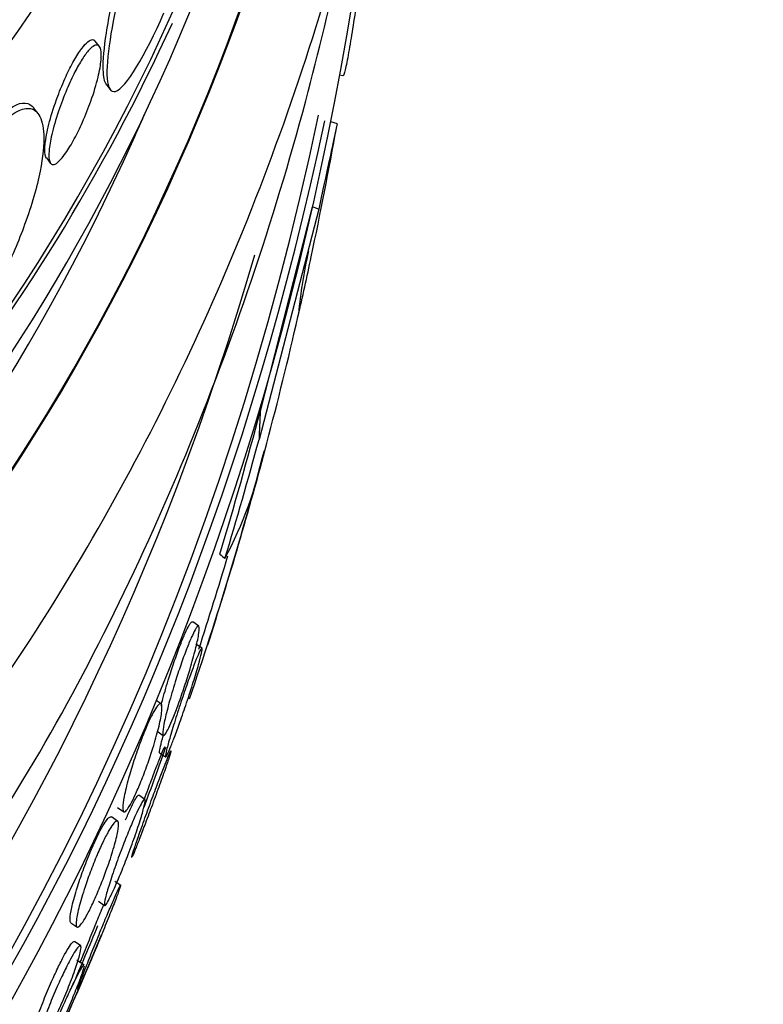
# Paper-space layout 'Layout1' of a CAD drawing. Units: millimetres. Extents: x 0 to 1953, y 0 to 2560.
# Drawn here: x 536 to 542, y 569 to 577 of the extents above; entities that cross this region are included whole.
import ezdxf
from ezdxf import colors
from ezdxf.entities.mleader import LeaderData, LeaderLine
from ezdxf.math import Vec2, Vec3

# ---------------------------------------------------------------- set-up
doc = ezdxf.new("R2010")
doc.units = ezdxf.units.MM
doc.layers.add('DV7_Défaut', color=7, linetype='Continuous')
doc.layers.add('Défaut', color=7, linetype='Continuous')

# ---------------------------------------------------------------- blocks, each defined once
blk = doc.blocks.new('_DOT')
at = {"color": 0}
blk.add_line((0, 0), (-1, 0), dxfattribs=at)
at = {"color": 0, "const_width": 0.333}
blk.add_lwpolyline([(-0.1665, 0, 1), (0.1665, 0, 1)], format="xyb", close=True, dxfattribs=at)
blk = doc.blocks.new('SE6')
at = {"layer": 'DV7_Défaut', "color": 7, "linetype": 'Continuous'}
for p, q in [((537.0776, 576.3236), (537.047, 576.3632)), ((538.8209, 576.1196), (538.8421, 576.1126)), ((537.1248, 576.0501), (537.1517, 576.0154)), ((536.6323, 575.8367), (536.6022, 575.8756)), ((538.8032, 575.7624), (538.7552, 575.7781)), ((536.6919, 575.5156), (536.7227, 575.4759)), ((538.6685, 575.1441), (538.2346, 573.4712)), ((538.6197, 575.1601), (538.2432, 573.6773)), ((538.6685, 575.1441), (538.6197, 575.1601)), ((537.7986, 572.117), (537.7538, 572.1478)), ((537.8215, 571.9566), (537.7774, 571.9869)), ((537.525, 571.5535), (537.4894, 571.5781)), ((537.4961, 571.354), (537.5404, 571.3235)), ((537.5123, 571.1983), (537.5569, 571.1676)), ((537.407, 570.859), (537.3634, 570.889)), ((537.2092, 570.7015), (537.1651, 570.7318)), ((537.2072, 570.8011), (537.253, 570.7696)), ((537.2312, 570.2352), (537.1885, 570.2645)), ((537.07, 570.1198), (537.1143, 570.0893)), ((536.8699, 569.9638), (536.9137, 569.9337)), ((536.9408, 569.797), (536.8969, 569.8272)), ((536.9658, 569.6566), (536.9137, 569.6925))]:
    blk.add_line(p, q, dxfattribs=at)
for centre, radius, start, end in [((518.8297, 583.9229), 20.2604, 335.88043, 336.52861), ((510.6877, 580.7348), 28.55, 347.99676, 349.9329), ((541.7778, 574.0966), 3.2689, 166.92786, 174.95286), ((510.6877, 580.7348), 28.55, 347.10268, 347.99676), ((510.6877, 580.7348), 28.55, 345.20739, 347.10268), ((513.7799, 579.795), 25.3168, 341.0877, 345.35055), ((510.6877, 580.7348), 28.55, 342.1431, 345.20739), ((535.3371, 574.0174), 3.0024, 331.98896, 347.98227), ((513.3229, 579.9209), 25.7404, 341.96003, 343.5407), ((510.6877, 580.7348), 28.5, 339.60574, 340.53565), ((510.6877, 580.7348), 28.55, 332.86091, 337.6478)]:
    blk.add_arc(centre, radius, start, end, dxfattribs=at)
for centre, major_axis, ratio, start_param, end_param in [((517.1878, 583.2799), (-9.4453, 24.1224), 0.81339, 0, 3.84615), ((519.0836, 584.0223), (-8.7418, 22.3256), 0.81339, 0, 4.083834), ((519.3545, 584.1283), (-8.6212, 22.0177), 0.81339, 0, 4.034626), ((520.0542, 584.4023), (-8.2601, 21.0954), 0.81339, 0, 3.9561), ((523.3042, 585.6749), (-6.8933, 17.6048), 0.81339, 0, 4.342541), ((523.3042, 585.6749), (-6.891, 17.599), 0.81339, 0, 4.342496), ((526.3534, 586.8688), (5.3779, -13.7346), 0.81339, 0, 3.141593), ((523.3042, 585.6749), (-6.7452, 17.2265), 0.81339, 0, 3.815868), ((523.9137, 585.9135), (-6.5629, 16.7609), 0.81339, 0, 3.958571), ((524.36, 586.0883), (6.3806, -16.2953), 0.81339, 0, 0.78381), ((524.4024, 586.1049), (-6.3806, 16.2953), 0.81339, 3.342682, 3.8073), ((519.3545, 584.1283), (8.5992, -21.9614), 0.81339, 0, 0.893989), ((530.6553, 574.1742), (4.7978, 14.6024), 0.482779, 4.765731, 4.836085), ((544.8812, 577.7837), (-3.7457, -11.4004), 0.482779, -1.049769, -1.030594), ((530.6553, 574.1742), (4.8267, 14.6903), 0.482779, 4.76416, 4.822419), ((538.7654, 574.4219), (-0.6239, -1.899), 0.482779, -0.227414, -0.179566), ((517.1878, 583.2799), (-9.4252, 24.071), 0.81339, 3.827344, 3.847964)]:
    blk.add_ellipse(centre, major_axis=major_axis, ratio=ratio, start_param=start_param, end_param=end_param, dxfattribs=at)
for centre, major_axis in [((526.0875, 586.7647), (-5.5602, 14.2002)), ((526.3847, 586.8811), (-5.3779, 13.7346))]:
    blk.add_ellipse(centre, major_axis=major_axis, ratio=0.81339, dxfattribs=at)
for points, knots in [([(529.5176, 566.107), (529.5734, 566.1248), (530.3478, 566.3727), (531.8526, 567.2456), (533.7935, 568.6703), (535.5103, 570.4588), (536.9583, 572.5151), (538.1155, 574.8201), (538.9583, 577.3279), (539.4693, 579.9926), (539.637, 582.7622), (539.457, 585.5818), (538.9324, 588.3956), (538.0729, 591.1481), (536.8944, 593.7852), (535.4187, 596.2552), (533.6726, 598.5091), (531.6882, 600.501), (529.5027, 602.1894), (527.1591, 603.5374), (524.7043, 604.515), (522.193, 605.0997), (519.6706, 605.283), (517.2259, 605.0534), (515.1958, 604.5607), (514.1728, 604.0824), (513.7799, 603.8956)], [0, 0, 0, 0, 0.002865, 0.046162, 0.089403, 0.132731, 0.176275, 0.220108, 0.26424, 0.30863, 0.353219, 0.397945, 0.442763, 0.487642, 0.532571, 0.577543, 0.622554, 0.66759, 0.712619, 0.757585, 0.802406, 0.84699, 0.891252, 0.935155, 0.978728, 1, 1, 1, 1]), ([(537.684, 578.1593), (537.682, 578.1557), (537.6799, 578.1522), (537.6779, 578.1485), (537.6467, 578.0935), (537.6142, 578.0278), (537.5824, 577.9573), (537.5478, 577.8803), (537.5132, 577.7959), (537.4805, 577.7099), (537.4315, 577.5809), (537.3852, 577.4449), (537.344, 577.313), (537.2926, 577.1486), (537.2473, 576.9853), (537.2106, 576.8355), (537.1735, 576.6844), (537.1441, 576.5427), (537.1252, 576.4221), (537.1087, 576.3162), (537.1, 576.2239), (537.102, 576.1563), (537.1034, 576.1058), (537.111, 576.068), (537.1257, 576.049)], [0, 0, 0, 0, 0.005845, 0.005845, 0.005845, 0.095837, 0.095837, 0.095837, 0.194072, 0.194072, 0.194072, 0.342182, 0.342182, 0.342182, 0.527339, 0.527339, 0.527339, 0.714026, 0.714026, 0.714026, 0.877827, 0.877827, 0.877827, 1, 1, 1, 1]), ([(537.7164, 578.1175), (537.5925, 577.9026), (537.459, 577.5439), (537.263, 576.9074), (537.1891, 576.6009), (537.1184, 576.1427), (537.1207, 575.9779), (537.266, 576.0194), (537.413, 576.2626), (537.5445, 576.5674)], [0, 0, 0, 0, 0.25, 0.25, 0.5, 0.5, 0.75, 0.75, 1, 1, 1, 1]), ([(539.0441, 577.5199), (539.0464, 577.5192), (539.0471, 577.5068), (539.0459, 577.4822), (539.0445, 577.454), (539.0405, 577.4085), (539.0342, 577.3484), (539.0287, 577.2963), (539.0212, 577.2313), (539.0124, 577.1596), (539.0047, 577.0967), (538.9957, 577.0268), (538.9863, 576.9562), (538.9774, 576.8888), (538.9678, 576.8191), (538.9583, 576.7524), (538.9485, 576.6828), (538.9385, 576.6147), (538.929, 576.5523), (538.9186, 576.4834), (538.9085, 576.4198), (538.8994, 576.3649), (538.8891, 576.3031), (538.8797, 576.2507), (538.8717, 576.2105), (538.8629, 576.1662), (538.8557, 576.1357), (538.8505, 576.1214), (538.8481, 576.1147), (538.8461, 576.1115), (538.8446, 576.1119)], [0, 0, 0, 0, 0.105799, 0.105799, 0.105799, 0.227039, 0.227039, 0.227039, 0.331985, 0.331985, 0.331985, 0.423785, 0.423785, 0.423785, 0.511188, 0.511188, 0.511188, 0.602225, 0.602225, 0.602225, 0.702737, 0.702737, 0.702737, 0.81605, 0.81605, 0.81605, 0.941321, 0.941321, 0.941321, 1, 1, 1, 1]), ([(535.2167, 569.12), (535.7162, 569.7884), (536.6059, 571.0032), (537.7589, 573.3433), (538.4539, 575.3896), (538.754, 576.6418), (538.831, 577.0036)], [0, 0, 0, 0, 0.2690243, 0.5729573, 0.877917, 1, 1, 1, 1]), ([(536.6848, 575.6328), (536.6903, 575.6749), (536.7009, 575.7254), (536.7155, 575.78), (536.7307, 575.8364), (536.7507, 575.8992), (536.7744, 575.9629), (536.7923, 576.011), (536.8128, 576.0609), (536.8348, 576.1087), (536.8525, 576.1474), (536.8717, 576.1857), (536.891, 576.22), (536.9104, 576.2545), (536.9304, 576.286), (536.9489, 576.3104), (536.9648, 576.3315), (536.9801, 576.348), (536.9933, 576.3586), (537.006, 576.3687), (537.0171, 576.3738), (537.0262, 576.3741), (537.0344, 576.3743), (537.0411, 576.3707), (537.0463, 576.364)], [0, 0, 0, 0, 0.177713, 0.177713, 0.177713, 0.361904, 0.361904, 0.361904, 0.500414, 0.500414, 0.500414, 0.612396, 0.612396, 0.612396, 0.725494, 0.725494, 0.725494, 0.822757, 0.822757, 0.822757, 0.91597, 0.91597, 0.91597, 1, 1, 1, 1]), ([(536.7191, 575.4817), (536.7104, 575.4986), (536.7084, 575.5296), (536.7117, 575.5684), (536.7145, 575.6015), (536.7213, 575.641), (536.7312, 575.6845), (536.743, 575.7358), (536.7595, 575.794), (536.7799, 575.8544), (536.7972, 575.9059), (536.8178, 575.9605), (536.8405, 576.014), (536.8586, 576.0566), (536.8785, 576.0996), (536.8991, 576.1393), (536.9163, 576.1725), (536.9343, 576.2043), (536.9518, 576.2314), (536.9693, 576.2586), (536.9867, 576.2819), (537.0023, 576.2989), (537.0165, 576.3144), (537.0296, 576.325), (537.0406, 576.3304), (537.0521, 576.336), (537.0616, 576.3362), (537.069, 576.3319), (537.0774, 576.3269), (537.0833, 576.3159), (537.0867, 576.3005), (537.0907, 576.282), (537.0912, 576.2568), (537.0888, 576.2272), (537.0858, 576.1916), (537.0784, 576.1488), (537.0672, 576.102), (537.0546, 576.0492), (537.0368, 575.9896), (537.015, 575.928), (536.9973, 575.8781), (536.9765, 575.8255), (536.9537, 575.7742), (536.9352, 575.7328), (536.915, 575.6913), (536.8945, 575.6532), (536.8738, 575.6149), (536.8521, 575.5789), (536.8318, 575.5501), (536.8146, 575.5255), (536.798, 575.5054), (536.7835, 575.4915), (536.77, 575.4787), (536.758, 575.4709), (536.7482, 575.4681), (536.7377, 575.4652), (536.7294, 575.4678), (536.7234, 575.475), (536.7218, 575.477), (536.7204, 575.4792), (536.7191, 575.4817)], [0, 0, 0, 0, 0.07273, 0.07273, 0.07273, 0.134011, 0.134011, 0.134011, 0.206791, 0.206791, 0.206791, 0.268629, 0.268629, 0.268629, 0.317726, 0.317726, 0.317726, 0.358894, 0.358894, 0.358894, 0.400308, 0.400308, 0.400308, 0.438091, 0.438091, 0.438091, 0.477046, 0.477046, 0.477046, 0.521683, 0.521683, 0.521683, 0.575505, 0.575505, 0.575505, 0.640404, 0.640404, 0.640404, 0.71396, 0.71396, 0.71396, 0.773454, 0.773454, 0.773454, 0.821409, 0.821409, 0.821409, 0.869886, 0.869886, 0.869886, 0.910972, 0.910972, 0.910972, 0.948986, 0.948986, 0.948986, 0.989409, 0.989409, 0.989409, 1, 1, 1, 1]), ([(536.0885, 575.4794), (536.257, 575.7535), (536.4396, 575.9243), (536.5637, 575.9112), (536.5846, 575.8987), (536.6008, 575.8779)], [0, 0, 0, 0, 0.791653, 0.791653, 1, 1, 1, 1]), ([(536.1193, 575.4397), (536.1445, 575.4805), (536.1702, 575.5199), (536.1959, 575.5569), (536.2453, 575.628), (536.2959, 575.6915), (536.3429, 575.7408), (536.387, 575.787), (536.4291, 575.8221), (536.4661, 575.8442), (536.5037, 575.8666), (536.537, 575.8764), (536.5645, 575.8747), (536.5956, 575.8728), (536.6201, 575.8564), (536.6377, 575.8289), (536.6587, 575.7959), (536.6703, 575.7465), (536.6731, 575.6856), (536.6764, 575.6126), (536.6672, 575.5216), (536.6467, 575.4194), (536.6236, 575.3042), (536.5854, 575.1715), (536.5342, 575.0312), (536.4914, 574.9137), (536.4383, 574.7877), (536.3777, 574.6625), (536.3281, 574.5598), (536.2721, 574.4551), (536.2137, 574.357), (536.1549, 574.2584), (536.0916, 574.1634), (536.031, 574.0841), (535.9888, 574.0288), (535.9469, 573.9799), (535.9081, 573.9404)], [0, 0, 0, 0, 0.037441, 0.037441, 0.037441, 0.109881, 0.109881, 0.109881, 0.177761, 0.177761, 0.177761, 0.246638, 0.246638, 0.246638, 0.324733, 0.324733, 0.324733, 0.418292, 0.418292, 0.418292, 0.530615, 0.530615, 0.530615, 0.657713, 0.657713, 0.657713, 0.764027, 0.764027, 0.764027, 0.851087, 0.851087, 0.851087, 0.939036, 0.939036, 0.939036, 1, 1, 1, 1]), ([(538.8011, 575.7612), (538.8006, 575.7584), (538.7993, 575.7521), (538.7973, 575.7424), (538.7919, 575.7167), (538.7809, 575.6656), (538.7647, 575.5908), (538.75, 575.5232), (538.7306, 575.4336), (538.7083, 575.3295), (538.6959, 575.2721), (538.6825, 575.2095), (538.6685, 575.1441)], [0, 0, 0, 0, 0.136362, 0.136362, 0.136362, 0.496415, 0.496415, 0.496415, 0.821748, 0.821748, 0.821748, 1, 1, 1, 1]), ([(536.6931, 575.5141), (536.6902, 575.5179), (536.6879, 575.5228), (536.686, 575.5286), (536.6812, 575.5436), (536.6797, 575.5652), (536.681, 575.5911), (536.6816, 575.604), (536.6829, 575.6179), (536.6848, 575.6328)], [0, 0, 0, 0, 0.207052, 0.207052, 0.207052, 0.739385, 0.739385, 0.739385, 1, 1, 1, 1]), ([(537.5244, 571.5418), (537.5283, 571.5574), (537.5326, 571.5737), (537.5371, 571.5905), (537.5499, 571.6378), (537.5656, 571.6915), (537.5827, 571.7463), (537.5952, 571.7861), (537.6088, 571.8276), (537.6225, 571.8673), (537.6363, 571.9072), (537.6506, 571.9465), (537.6641, 571.9812), (537.6764, 572.0129), (537.6883, 572.0417), (537.6988, 572.0653), (537.7092, 572.0886), (537.7186, 572.1075), (537.7264, 572.1211), (537.7307, 572.1286), (537.7346, 572.1346), (537.738, 572.1391)], [0, 0, 0, 0, 0.0794053, 0.0794053, 0.0794053, 0.3023025, 0.3023025, 0.3023025, 0.4631984, 0.4631984, 0.4631984, 0.6250006, 0.6250006, 0.6250006, 0.7728365, 0.7728365, 0.7728365, 0.9192345, 0.9192345, 0.9192345, 1, 1, 1, 1]), ([(537.7342, 571.8062), (537.7222, 571.7662), (537.7087, 571.7233), (537.6946, 571.6806), (537.6805, 571.6378), (537.6652, 571.5938), (537.6505, 571.5532), (537.637, 571.5164), (537.6235, 571.4813), (537.6113, 571.4512), (537.5998, 571.4231), (537.5891, 571.3986), (537.5799, 571.3794), (537.5704, 571.3595), (537.5622, 571.3448), (537.5559, 571.3355), (537.5488, 571.3253), (537.5437, 571.3214), (537.5405, 571.3234), (537.537, 571.3257), (537.5359, 571.3356), (537.5372, 571.3518), (537.5386, 571.3701), (537.543, 571.3968), (537.55, 571.4299), (537.5575, 571.4653), (537.5682, 571.509), (537.5814, 571.5578), (537.5942, 571.6049), (537.6098, 571.6584), (537.627, 571.7132), (537.6395, 571.7531), (537.6531, 571.7946), (537.6669, 571.8345), (537.6807, 571.8745), (537.6951, 571.9139), (537.7085, 571.9488), (537.7209, 571.9807), (537.7328, 572.0096), (537.7434, 572.0334), (537.7539, 572.0569), (537.7633, 572.0759), (537.7711, 572.0896), (537.7795, 572.1044), (537.7862, 572.1134), (537.7911, 572.1168), (537.7967, 572.1207), (537.8, 572.1175), (537.8011, 572.1082), (537.8023, 572.0976), (537.8007, 572.0788), (537.7965, 572.0535), (537.7918, 572.0257), (537.7839, 571.9893), (537.7733, 571.947), (537.7629, 571.9057), (537.7495, 571.8575), (537.7342, 571.8062)], [0, 0, 0, 0, 0.049848, 0.049848, 0.049848, 0.100048, 0.100048, 0.100048, 0.145634, 0.145634, 0.145634, 0.188322, 0.188322, 0.188322, 0.232375, 0.232375, 0.232375, 0.281085, 0.281085, 0.281085, 0.336651, 0.336651, 0.336651, 0.399451, 0.399451, 0.399451, 0.466597, 0.466597, 0.466597, 0.531594, 0.531594, 0.531594, 0.578616, 0.578616, 0.578616, 0.625906, 0.625906, 0.625906, 0.669078, 0.669078, 0.669078, 0.711771, 0.711771, 0.711771, 0.757874, 0.757874, 0.757874, 0.810171, 0.810171, 0.810171, 0.869973, 0.869973, 0.869973, 0.935845, 0.935845, 0.935845, 1, 1, 1, 1]), ([(537.5559, 571.1714), (537.5557, 571.1786), (537.5588, 571.1956), (537.5647, 571.2201), (537.5706, 571.2446), (537.5794, 571.2775), (537.5906, 571.3161), (537.602, 571.3558), (537.6162, 571.4029), (537.6322, 571.4536), (537.6471, 571.5011), (537.6641, 571.5533), (537.6814, 571.605), (537.6965, 571.6499), (537.7124, 571.6957), (537.7274, 571.7375), (537.7405, 571.7741), (537.7532, 571.8085), (537.7645, 571.8378), (537.7752, 571.8655), (537.7848, 571.8892), (537.7927, 571.9075), (537.801, 571.9265), (537.8076, 571.9402), (537.8123, 571.9482), (537.8175, 571.957), (537.8206, 571.9593), (537.8216, 571.9556), (537.8227, 571.9514), (537.8212, 571.9396), (537.8173, 571.9214), (537.8131, 571.9013), (537.8058, 571.8729), (537.7961, 571.8383), (537.786, 571.8022), (537.7728, 571.7583), (537.7577, 571.7099), (537.7433, 571.6637), (537.7265, 571.6119), (537.7089, 571.5595), (537.6934, 571.5133), (537.6769, 571.4651), (537.661, 571.4203), (537.6472, 571.3814), (537.6335, 571.3438), (537.6212, 571.3113), (537.6099, 571.2812), (537.5995, 571.2545), (537.5908, 571.2333), (537.5819, 571.2118), (537.5746, 571.1953), (537.5691, 571.1844), (537.5632, 571.1726), (537.5593, 571.167), (537.5573, 571.1674), (537.5565, 571.1675), (537.556, 571.1689), (537.5559, 571.1714)], [0, 0, 0, 0, 0.063648, 0.063648, 0.063648, 0.127177, 0.127177, 0.127177, 0.192529, 0.192529, 0.192529, 0.253785, 0.253785, 0.253785, 0.306944, 0.306944, 0.306944, 0.35325, 0.35325, 0.35325, 0.397, 0.397, 0.397, 0.442265, 0.442265, 0.442265, 0.492049, 0.492049, 0.492049, 0.548162, 0.548162, 0.548162, 0.610457, 0.610457, 0.610457, 0.675768, 0.675768, 0.675768, 0.738337, 0.738337, 0.738337, 0.793429, 0.793429, 0.793429, 0.841131, 0.841131, 0.841131, 0.885222, 0.885222, 0.885222, 0.929819, 0.929819, 0.929819, 0.978102, 0.978102, 0.978102, 1, 1, 1, 1]), ([(537.4644, 571.2312), (537.4523, 571.1924), (537.4385, 571.1511), (537.424, 571.1101), (537.4094, 571.069), (537.3936, 571.0271), (537.3781, 570.9887), (537.3639, 570.9534), (537.3496, 570.9201), (537.3364, 570.8916), (537.3238, 570.8644), (537.312, 570.8409), (537.3016, 570.8225), (537.2907, 570.8032), (537.2812, 570.789), (537.2735, 570.7801), (537.2648, 570.7702), (537.2582, 570.7667), (537.2538, 570.7691), (537.2487, 570.7719), (537.2463, 570.7824), (537.2465, 570.7995), (537.2468, 570.8187), (537.2504, 570.8466), (537.2571, 570.8811), (537.2641, 570.9175), (537.2748, 570.9625), (537.2886, 571.0126), (537.2996, 571.0525), (537.3128, 571.0966), (537.3275, 571.142), (537.3423, 571.1876), (537.3592, 571.236), (537.3764, 571.2817), (537.3912, 571.3211), (537.4067, 571.3598), (537.4215, 571.3936), (537.4347, 571.4242), (537.4477, 571.4517), (537.4593, 571.4742), (537.471, 571.497), (537.4817, 571.5153), (537.4908, 571.5284), (537.5007, 571.5428), (537.509, 571.5513), (537.5152, 571.5543), (537.5224, 571.5577), (537.5271, 571.5539), (537.5293, 571.5439), (537.5319, 571.5324), (537.5313, 571.5125), (537.5277, 571.4859), (537.5238, 571.4569), (537.5161, 571.4191), (537.5052, 571.3751), (537.4947, 571.3328), (537.4808, 571.2835), (537.4644, 571.2312)], [0, 0, 0, 0, 0.04783, 0.04783, 0.04783, 0.095981, 0.095981, 0.095981, 0.140083, 0.140083, 0.140083, 0.182118, 0.182118, 0.182118, 0.226323, 0.226323, 0.226323, 0.275919, 0.275919, 0.275919, 0.33299, 0.33299, 0.33299, 0.397516, 0.397516, 0.397516, 0.46575, 0.46575, 0.46575, 0.519809, 0.519809, 0.519809, 0.574378, 0.574378, 0.574378, 0.621242, 0.621242, 0.621242, 0.663369, 0.663369, 0.663369, 0.705875, 0.705875, 0.705875, 0.752608, 0.752608, 0.752608, 0.806256, 0.806256, 0.806256, 0.86785, 0.86785, 0.86785, 0.935226, 0.935226, 0.935226, 1, 1, 1, 1]), ([(537.5135, 571.1975), (537.5128, 571.198), (537.5124, 571.1996), (537.5124, 571.2022), (537.5124, 571.2094), (537.5151, 571.2243), (537.52, 571.2456), (537.5246, 571.2653), (537.5312, 571.2908), (537.5396, 571.3208)], [0, 0, 0, 0, 0.15903, 0.15903, 0.15903, 0.59561, 0.59561, 0.59561, 1, 1, 1, 1]), ([(537.403, 570.8609), (537.4118, 570.8849), (537.4207, 570.9091), (537.4295, 570.9329), (537.445, 570.9746), (537.4606, 571.0162), (537.4748, 571.0534), (537.4878, 571.0873), (537.4999, 571.1185), (537.5102, 571.1445), (537.5203, 571.1701), (537.529, 571.1913), (537.5356, 571.2069), (537.5426, 571.2234), (537.5476, 571.2341), (537.5504, 571.239), (537.5517, 571.2413), (537.5525, 571.2423), (537.5529, 571.2421)], [0, 0, 0, 0, 0.1200372, 0.1200372, 0.1200372, 0.3302255, 0.3302255, 0.3302255, 0.5213151, 0.5213151, 0.5213151, 0.7089835, 0.7089835, 0.7089835, 0.9068108, 0.9068108, 0.9068108, 1, 1, 1, 1]), ([(537.3108, 570.4376), (537.3104, 570.4379), (537.3108, 570.4405), (537.3121, 570.4452), (537.3144, 570.4542), (537.3196, 570.4712), (537.3274, 570.4946), (537.3356, 570.5195), (537.3468, 570.5525), (537.3602, 570.591), (537.3738, 570.6299), (537.39, 570.6757), (537.4075, 570.7245), (537.4239, 570.7701), (537.442, 570.8199), (537.46, 570.8688), (537.476, 570.912), (537.4924, 570.956), (537.5075, 570.996), (537.5212, 571.032), (537.5342, 571.0659), (537.5454, 571.0946), (537.5563, 571.1223), (537.5658, 571.146), (537.5733, 571.1643), (537.5812, 571.1832), (537.5871, 571.1967), (537.5909, 571.2044), (537.595, 571.2128), (537.5967, 571.2145), (537.5961, 571.2101), (537.5954, 571.2052), (537.5919, 571.1926), (537.5859, 571.1737), (537.5793, 571.1532), (537.5697, 571.1245), (537.5577, 571.09), (537.5454, 571.0545), (537.5302, 571.0116), (537.5134, 570.9648), (537.4973, 570.9203), (537.4792, 570.8707), (537.4608, 570.821), (537.4444, 570.7765), (537.4271, 570.7304), (537.411, 570.6875), (537.3965, 570.6493), (537.3825, 570.6125), (537.3701, 570.5806), (537.3585, 570.5504), (537.348, 570.5238), (537.3395, 570.5026), (537.3309, 570.481), (537.324, 570.4645), (537.3193, 570.4537), (537.3172, 570.4489), (537.3154, 570.4452), (537.3141, 570.4425)], [0, 0, 0, 0, 0.0314667, 0.0314667, 0.0314667, 0.0916789, 0.0916789, 0.0916789, 0.1560204, 0.1560204, 0.1560204, 0.2211581, 0.2211581, 0.2211581, 0.2819959, 0.2819959, 0.2819959, 0.3357562, 0.3357562, 0.3357562, 0.3839481, 0.3839481, 0.3839481, 0.4303281, 0.4303281, 0.4303281, 0.4784604, 0.4784604, 0.4784604, 0.5309703, 0.5309703, 0.5309703, 0.5892393, 0.5892393, 0.5892393, 0.6526715, 0.6526715, 0.6526715, 0.7180057, 0.7180057, 0.7180057, 0.7802141, 0.7802141, 0.7802141, 0.8357465, 0.8357465, 0.8357465, 0.8851304, 0.8851304, 0.8851304, 0.9317146, 0.9317146, 0.9317146, 0.9791067, 0.9791067, 0.9791067, 1, 1, 1, 1]), ([(537.2662, 570.7102), (537.2783, 570.7385), (537.2899, 570.7647), (537.3004, 570.7872), (537.3123, 570.8128), (537.323, 570.8342), (537.3318, 570.8503), (537.3412, 570.8676), (537.3487, 570.8792), (537.3541, 570.8852), (537.3579, 570.8895), (537.3607, 570.8909), (537.3625, 570.8896)], [0, 0, 0, 0, 0.236465, 0.236465, 0.236465, 0.50572, 0.50572, 0.50572, 0.793113, 0.793113, 0.793113, 1, 1, 1, 1]), ([(537.1125, 570.0944), (537.1118, 570.1027), (537.1147, 570.1206), (537.1209, 570.146), (537.1271, 570.1715), (537.1368, 570.2053), (537.1492, 570.2449), (537.1616, 570.2846), (537.1773, 570.3316), (537.195, 570.3817), (537.2111, 570.4275), (537.2295, 570.4775), (537.2483, 570.5265), (537.2646, 570.5687), (537.2817, 570.6116), (537.2979, 570.6504), (537.3123, 570.6851), (537.3264, 570.7175), (537.339, 570.7451), (537.3512, 570.7719), (537.3623, 570.7947), (537.3716, 570.8123), (537.3814, 570.8309), (537.3894, 570.8441), (537.3953, 570.8518), (537.4018, 570.8602), (537.4059, 570.862), (537.4076, 570.8576), (537.4094, 570.8527), (537.4082, 570.8399), (537.4042, 570.8206), (537.3998, 570.7996), (537.3919, 570.7701), (537.3811, 570.7344), (537.3701, 570.698), (537.3556, 570.6538), (537.3388, 570.6056), (537.3231, 570.5606), (537.3049, 570.5105), (537.2858, 570.4603), (537.2692, 570.4166), (537.2514, 570.3714), (537.2343, 570.3296), (537.2192, 570.2928), (537.2043, 570.2575), (537.1908, 570.227), (537.1779, 570.198), (537.1661, 570.1725), (537.156, 570.1522), (537.1456, 570.1312), (537.1368, 570.1151), (537.1301, 570.1047), (537.1227, 570.0932), (537.1177, 570.0881), (537.1149, 570.089), (537.1136, 570.0894), (537.1128, 570.0912), (537.1125, 570.0944)], [0, 0, 0, 0, 0.064492, 0.064492, 0.064492, 0.128949, 0.128949, 0.128949, 0.193609, 0.193609, 0.193609, 0.252615, 0.252615, 0.252615, 0.303441, 0.303441, 0.303441, 0.348606, 0.348606, 0.348606, 0.39252, 0.39252, 0.39252, 0.438921, 0.438921, 0.438921, 0.490475, 0.490475, 0.490475, 0.548511, 0.548511, 0.548511, 0.61208, 0.61208, 0.61208, 0.677111, 0.677111, 0.677111, 0.737724, 0.737724, 0.737724, 0.790418, 0.790418, 0.790418, 0.836681, 0.836681, 0.836681, 0.880624, 0.880624, 0.880624, 0.926096, 0.926096, 0.926096, 0.975963, 0.975963, 0.975963, 1, 1, 1, 1]), ([(536.8701, 569.9637), (536.8654, 569.967), (536.8632, 569.9771), (536.8637, 569.993), (536.8642, 570.012), (536.8684, 570.0396), (536.876, 570.074), (536.8838, 570.1098), (536.8957, 570.1539), (536.9108, 570.203), (536.9226, 570.2415), (536.9368, 570.2841), (536.9525, 570.3277), (536.9682, 570.3716), (536.9861, 570.418), (537.0042, 570.4619), (537.02, 570.5001), (537.0365, 570.5375), (537.0521, 570.5705), (537.0665, 570.6008), (537.0804, 570.6281), (537.093, 570.6506), (537.1058, 570.6736), (537.1174, 570.6921), (537.1273, 570.7055), (537.1354, 570.7166), (537.1425, 570.7243), (537.1483, 570.7289)], [0, 0, 0, 0, 0.1183649, 0.1183649, 0.1183649, 0.2595482, 0.2595482, 0.2595482, 0.4065092, 0.4065092, 0.4065092, 0.5210447, 0.5210447, 0.5210447, 0.6365722, 0.6365722, 0.6365722, 0.7369904, 0.7369904, 0.7369904, 0.8290065, 0.8290065, 0.8290065, 0.9230265, 0.9230265, 0.9230265, 1, 1, 1, 1]), ([(537.1245, 570.3381), (537.1109, 570.3008), (537.0958, 570.2619), (537.0805, 570.2242), (537.065, 570.1865), (537.0489, 570.1491), (537.0334, 570.1156), (537.0187, 570.0836), (537.0043, 570.0543), (536.9913, 570.0298), (536.9782, 570.0051), (536.9662, 569.9847), (536.9559, 569.9694), (536.9448, 569.9527), (536.9354, 569.9416), (536.9282, 569.9361), (536.92, 569.9299), (536.9143, 569.9307), (536.9112, 569.9376), (536.9076, 569.9456), (536.9073, 569.9617), (536.9102, 569.9847), (536.9133, 570.0097), (536.9202, 570.0436), (536.9306, 570.0838), (536.941, 570.1241), (536.9553, 570.1723), (536.9725, 570.2242), (536.9853, 570.2629), (537.0001, 570.3046), (537.0159, 570.3463), (537.0318, 570.3882), (537.0492, 570.4313), (537.0664, 570.4711), (537.0817, 570.5065), (537.0974, 570.5403), (537.1118, 570.5694), (537.1257, 570.5973), (537.1388, 570.6216), (537.1504, 570.641), (537.1627, 570.6614), (537.1735, 570.677), (537.1824, 570.6872), (537.1924, 570.6987), (537.2002, 570.7038), (537.2056, 570.703), (537.2118, 570.7022), (537.215, 570.6936), (537.2153, 570.6785), (537.2156, 570.6616), (537.2122, 570.6359), (537.2054, 570.6035), (537.1982, 570.5696), (537.187, 570.5272), (537.1723, 570.4795), (537.1592, 570.4366), (537.1428, 570.388), (537.1245, 570.3381)], [0, 0, 0, 0, 0.045024, 0.045024, 0.045024, 0.090247, 0.090247, 0.090247, 0.133162, 0.133162, 0.133162, 0.176206, 0.176206, 0.176206, 0.222995, 0.222995, 0.222995, 0.276152, 0.276152, 0.276152, 0.336824, 0.336824, 0.336824, 0.403338, 0.403338, 0.403338, 0.470122, 0.470122, 0.470122, 0.519581, 0.519581, 0.519581, 0.569403, 0.569403, 0.569403, 0.613684, 0.613684, 0.613684, 0.655885, 0.655885, 0.655885, 0.70035, 0.70035, 0.70035, 0.750273, 0.750273, 0.750273, 0.807598, 0.807598, 0.807598, 0.872007, 0.872007, 0.872007, 0.939473, 0.939473, 0.939473, 1, 1, 1, 1]), ([(536.9196, 569.4785), (536.9191, 569.4789), (536.9199, 569.4826), (536.922, 569.4893), (536.9254, 569.5), (536.932, 569.5188), (536.9414, 569.5439), (536.9512, 569.5703), (536.9643, 569.6045), (536.9798, 569.6439), (536.995, 569.6828), (537.013, 569.7281), (537.0322, 569.7758), (537.0498, 569.8197), (537.0691, 569.867), (537.0881, 569.913), (537.105, 569.954), (537.1221, 569.9952), (537.1379, 570.0325), (537.1524, 570.0669), (537.1662, 570.0989), (537.178, 570.126), (537.1897, 570.1528), (537.1998, 570.1754), (537.2077, 570.1926), (537.2161, 570.2107), (537.2222, 570.2233), (537.2259, 570.2299), (537.23, 570.2372), (537.2313, 570.2377), (537.2299, 570.2318), (537.2284, 570.2254), (537.2237, 570.2112), (537.2162, 570.1905), (537.2081, 570.1684), (537.1967, 570.1384), (537.1828, 570.1026), (537.1687, 570.0667), (537.1517, 570.0239), (537.133, 569.9777), (537.1156, 569.9345), (537.0962, 569.8869), (537.0767, 569.8397), (537.0593, 569.7974), (537.0412, 569.754), (537.0244, 569.714), (537.009, 569.6775), (536.9943, 569.6428), (536.9813, 569.6127), (536.9688, 569.5836), (536.9577, 569.5582), (536.9487, 569.538), (536.9395, 569.5172), (536.9322, 569.5016), (536.9274, 569.4917), (536.9251, 569.487), (536.9232, 569.4836), (536.9219, 569.4814)], [0, 0, 0, 0, 0.038321, 0.038321, 0.038321, 0.099322, 0.099322, 0.099322, 0.163294, 0.163294, 0.163294, 0.226468, 0.226468, 0.226468, 0.284544, 0.284544, 0.284544, 0.336211, 0.336211, 0.336211, 0.383725, 0.383725, 0.383725, 0.430629, 0.430629, 0.430629, 0.480013, 0.480013, 0.480013, 0.534013, 0.534013, 0.534013, 0.593391, 0.593391, 0.593391, 0.656807, 0.656807, 0.656807, 0.720555, 0.720555, 0.720555, 0.780138, 0.780138, 0.780138, 0.833378, 0.833378, 0.833378, 0.881747, 0.881747, 0.881747, 0.928561, 0.928561, 0.928561, 0.977003, 0.977003, 0.977003, 1, 1, 1, 1]), ([(536.9373, 569.6737), (536.9393, 569.679), (536.9414, 569.6843), (536.9436, 569.6897), (536.9593, 569.7298), (536.9776, 569.776), (536.997, 569.8241), (537.0147, 569.868), (537.0339, 569.9149), (537.0525, 569.96), (537.0691, 570.0003), (537.0859, 570.0403), (537.1011, 570.0762), (537.1038, 570.0825), (537.1064, 570.0887), (537.109, 570.0948)], [0, 0, 0, 0, 0.045004, 0.045004, 0.045004, 0.378296, 0.378296, 0.378296, 0.682227, 0.682227, 0.682227, 0.952667, 0.952667, 0.952667, 1, 1, 1, 1]), ([(536.5768, 569.0764), (536.5743, 569.0781), (536.5732, 569.0831), (536.5735, 569.091), (536.574, 569.1041), (536.5782, 569.1254), (536.5858, 569.1535), (536.5937, 569.1829), (536.6055, 569.2206), (536.6206, 569.2637), (536.635, 569.3049), (536.653, 569.3527), (536.6728, 569.4024), (536.6903, 569.446), (536.7099, 569.4927), (536.7297, 569.5373), (536.7468, 569.5759), (536.7645, 569.614), (536.7811, 569.6481), (536.7965, 569.6797), (536.8113, 569.7086), (536.8246, 569.7328), (536.838, 569.7574), (536.8501, 569.7777), (536.8602, 569.7929), (536.8712, 569.8093), (536.88, 569.8201), (536.8863, 569.8251), (536.8906, 569.8285), (536.8939, 569.8293), (536.896, 569.8278)], [0, 0, 0, 0, 0.075859, 0.075859, 0.075859, 0.200515, 0.200515, 0.200515, 0.331266, 0.331266, 0.331266, 0.456474, 0.456474, 0.456474, 0.566357, 0.566357, 0.566357, 0.661125, 0.661125, 0.661125, 0.748763, 0.748763, 0.748763, 0.837828, 0.837828, 0.837828, 0.93481, 0.93481, 0.93481, 1, 1, 1, 1]), ([(536.6175, 569.0523), (536.6158, 569.0628), (536.6196, 569.0863), (536.6286, 569.1198), (536.6362, 569.1484), (536.6477, 569.1852), (536.6625, 569.2276), (536.6767, 569.2685), (536.6945, 569.3159), (536.7142, 569.3655), (536.7317, 569.4092), (536.7513, 569.4561), (536.7712, 569.5011), (536.7884, 569.54), (536.8062, 569.5786), (536.8229, 569.6132), (536.8384, 569.6451), (536.8534, 569.6745), (536.8668, 569.6991), (536.8804, 569.7241), (536.8926, 569.7448), (536.9028, 569.7604), (536.9138, 569.7773), (536.9228, 569.7886), (536.9293, 569.7941), (536.9367, 569.8003), (536.9411, 569.7995), (536.9426, 569.7924), (536.9443, 569.7844), (536.9424, 569.7682), (536.9371, 569.7453), (536.9315, 569.7208), (536.9218, 569.6879), (536.9087, 569.6489), (536.8958, 569.6107), (536.8792, 569.5652), (536.8601, 569.5165), (536.843, 569.4728), (536.8232, 569.425), (536.8029, 569.3782), (536.7854, 569.3377), (536.7668, 569.2966), (536.7491, 569.2592), (536.7331, 569.2252), (536.7173, 569.1934), (536.7031, 569.1661), (536.689, 569.1391), (536.6761, 569.1159), (536.6652, 569.0977), (536.6535, 569.0784), (536.6437, 569.0643), (536.6363, 569.0559), (536.628, 569.0465), (536.6223, 569.0437), (536.6195, 569.0472), (536.6185, 569.0483), (536.6179, 569.05), (536.6175, 569.0523)], [0, 0, 0, 0, 0.076658, 0.076658, 0.076658, 0.141823, 0.141823, 0.141823, 0.204722, 0.204722, 0.204722, 0.260124, 0.260124, 0.260124, 0.307873, 0.307873, 0.307873, 0.351853, 0.351853, 0.351853, 0.396368, 0.396368, 0.396368, 0.444708, 0.444708, 0.444708, 0.499043, 0.499043, 0.499043, 0.559859, 0.559859, 0.559859, 0.624857, 0.624857, 0.624857, 0.688745, 0.688745, 0.688745, 0.746037, 0.746037, 0.746037, 0.795411, 0.795411, 0.795411, 0.840021, 0.840021, 0.840021, 0.884121, 0.884121, 0.884121, 0.93116, 0.93116, 0.93116, 0.983573, 0.983573, 0.983573, 1, 1, 1, 1]), ([(536.6428, 568.9103), (536.6387, 568.907), (536.6383, 568.9125), (536.6415, 568.926), (536.6448, 568.9394), (536.6516, 568.961), (536.6615, 568.9891), (536.6718, 569.0181), (536.6857, 569.0549), (536.7023, 569.0968), (536.7181, 569.137), (536.737, 569.1831), (536.7572, 569.231), (536.7753, 569.2739), (536.7951, 569.3197), (536.8145, 569.3634), (536.8318, 569.4022), (536.8493, 569.4406), (536.8654, 569.475), (536.8805, 569.5072), (536.8948, 569.5368), (536.9071, 569.5615), (536.9197, 569.5865), (536.9306, 569.6072), (536.9393, 569.6225), (536.9486, 569.639), (536.9556, 569.6497), (536.96, 569.6544), (536.9623, 569.657), (536.964, 569.6579), (536.9649, 569.6572)], [0, 0, 0, 0, 0.11892, 0.11892, 0.11892, 0.237579, 0.237579, 0.237579, 0.360311, 0.360311, 0.360311, 0.478245, 0.478245, 0.478245, 0.583932, 0.583932, 0.583932, 0.677486, 0.677486, 0.677486, 0.765078, 0.765078, 0.765078, 0.853772, 0.853772, 0.853772, 0.949133, 0.949133, 0.949133, 1, 1, 1, 1]), ([(536.9656, 569.6497), (536.9643, 569.6406), (536.9595, 569.6236), (536.9516, 569.5999), (536.9432, 569.575), (536.931, 569.5421), (536.916, 569.5036), (536.9013, 569.4659), (536.8833, 569.4215), (536.8635, 569.3744), (536.8456, 569.3316), (536.8256, 569.285), (536.8055, 569.2395), (536.7877, 569.1992), (536.7694, 569.1584), (536.7522, 569.1213), (536.7364, 569.087), (536.7212, 569.0549), (536.7078, 569.0274), (536.6946, 569.0002), (536.6827, 568.9768), (536.6731, 568.9588), (536.6629, 568.9396), (536.6548, 568.9259), (536.6493, 568.9179), (536.6466, 568.9141), (536.6444, 568.9115), (536.6428, 568.9103)], [0, 0, 0, 0, 0.132237, 0.132237, 0.132237, 0.271568, 0.271568, 0.271568, 0.408077, 0.408077, 0.408077, 0.532226, 0.532226, 0.532226, 0.641961, 0.641961, 0.641961, 0.742954, 0.742954, 0.742954, 0.843104, 0.843104, 0.843104, 0.94908, 0.94908, 0.94908, 1, 1, 1, 1])]:
    blk.add_open_spline(points, degree=3, knots=knots, dxfattribs=at)
for points in [[(537.738, 572.1391), (537.7446, 572.1478), (537.7495, 572.1508), (537.7526, 572.1486)], [(537.1483, 570.7289), (537.155, 570.7341), (537.1602, 570.7353), (537.1639, 570.7326)]]:
    blk.add_open_spline(points, degree=3, dxfattribs=at)

psp = doc.layouts.get("Layout1")

# ---------------------------------------------------------------- block references
at = {"layer": 'Défaut'}
psp.add_blockref('SE6', (0, 0), dxfattribs=at)

# ---------------------------------------------------------------- leaders
at = {"layer": 'Défaut', "color": 7, "linetype": 'Continuous'}
ml = psp.add_multileader_mtext('Standard', dxfattribs=at)
ml.set_content('{\\pxsm0.9;\\fSolid Edge ISO|b1||i0||c0|p34;\\W1.;15/06/2016\\P}', color=256)
ml.set_leader_properties()
ml.set_arrow_properties(name='DOT')
ml.build(insert=Vec2(0, 0))
ml.multileader.update_dxf_attribs({"leader_type": 0, "dogleg_length": 0, "arrow_head_size": 12})
ctx = ml.context
ctx.base_point, ctx.char_height, ctx.arrow_head_size, ctx.landing_gap_size = Vec3(1863.2354, 2552.9602), 12, 12, 4.2
notes = []
notes.append((ctx, [(0, (0, 0, 0), (0, 0), (1, 0), 1, [])]))
ctx.mtext.insert = Vec3(1867.4354, 2559.0803)
for ctx, leaders in notes:
    for number, flags, end, landing, length, lines in leaders:
        leader = LeaderData()
        leader.index, (leader.has_last_leader_line, leader.has_dogleg_vector, leader.attachment_direction) = number, flags
        leader.last_leader_point, leader.dogleg_vector, leader.dogleg_length = Vec3(end), Vec3(landing), length
        for number, points, colour, breaks in lines:
            line = LeaderLine()
            line.index, line.vertices, line.color, line.breaks = number, Vec3.list(points), colors.encode_raw_color(colour), breaks
            leader.lines.append(line)
        ctx.leaders.append(leader)

doc.saveas('drawing.dxf')
